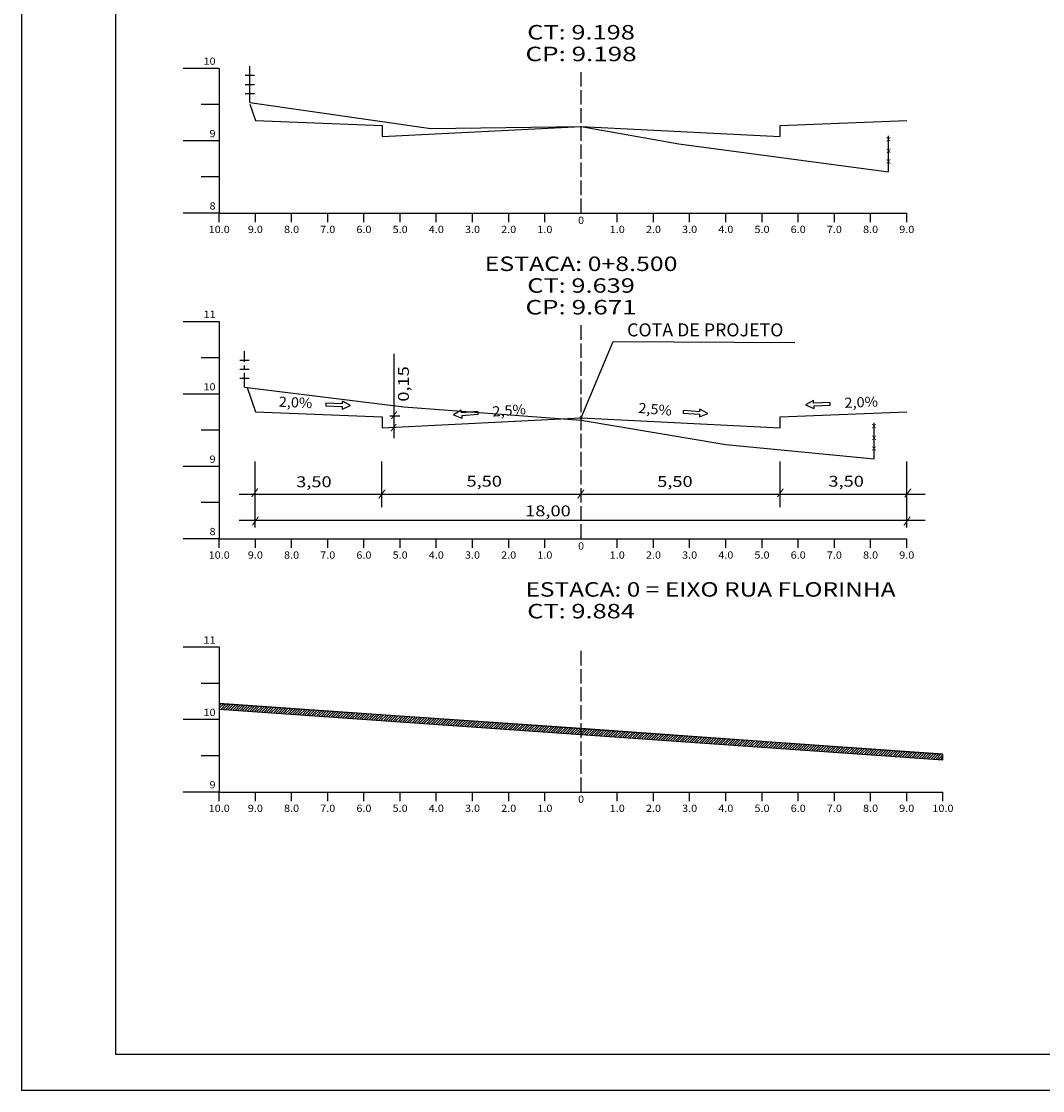
# Model space of a CAD drawing. Extents: x -37.9 to 46.2, y -14.4 to 45.
# Drawn here: x -37.9 to -9.6, y -14.4 to 15.1 of the extents above; entities that cross this region are included whole.
import ezdxf
from ezdxf.enums import TextEntityAlignment as Align

# ---------------------------------------------------------------- set-up
doc = ezdxf.new("R2010")
doc.units = 0
doc.header["$MEASUREMENT"] = 0
for name, pattern in [('LIN0', [0]), ('LIN1', [0.5, 0.4, -0.1]), ('LIN3', [0.6, 0.4, -0.1, 0, -0.1])]:
    doc.linetypes.add(name, pattern=pattern)
doc.layers.get('0').update_dxf_attribs({"linetype": 'LIN0'})
doc.layers.add('SECOES', color=7, linetype='LIN0')
doc.styles.add('ROMANC', font='romanc')
doc.styles.add('ROMANS', font='romans')

# ---------------------------------------------------------------- blocks, each defined once
blk = doc.blocks.new('*U50')
at = {"color": 7, "linetype": 'LIN0'}
for p, q in [((-32.3998, -3.801854), (-32.34003, -3.742084)), ((-32.3998, -3.872565), (-32.273945, -3.74671)), ((-32.357393, -3.900868), (-32.207861, -3.751336)), ((-32.291309, -3.905494), (-32.141776, -3.755962)), ((-32.225224, -3.91012), (-32.075691, -3.760588)), ((-32.159139, -3.914746), (-32.009606, -3.765214)), ((-32.093054, -3.919372), (-31.943522, -3.769839)), ((-32.02697, -3.923998), (-31.877437, -3.774465)), ((-31.960885, -3.928624), (-31.811352, -3.779091)), ((-31.8948, -3.93325), (-31.745267, -3.783717)), ((-31.828715, -3.937876), (-31.679183, -3.788343)), ((-31.762631, -3.942502), (-31.613098, -3.792969)), ((-31.696546, -3.947128), (-31.547013, -3.797595)), ((-31.630461, -3.951754), (-31.480928, -3.802221)), ((-31.564376, -3.95638), (-31.414844, -3.806847)), ((-31.498292, -3.961006), (-31.348759, -3.811473)), ((-31.432207, -3.965632), (-31.282674, -3.816099)), ((-31.366122, -3.970257), (-31.216589, -3.820725)), ((-31.300037, -3.974883), (-31.150505, -3.825351)), ((-31.233953, -3.979509), (-31.08442, -3.829977)), ((-31.167868, -3.984135), (-31.018335, -3.834603)), ((-31.101783, -3.988761), (-30.95225, -3.839228)), ((-31.035698, -3.993387), (-30.886166, -3.843854)), ((-30.969614, -3.998013), (-30.820081, -3.84848)), ((-30.903529, -4.002639), (-30.753996, -3.853106)), ((-30.837444, -4.007265), (-30.687911, -3.857732)), ((-30.771359, -4.011891), (-30.621827, -3.862358)), ((-30.705275, -4.016517), (-30.555742, -3.866984)), ((-30.63919, -4.021143), (-30.489657, -3.87161)), ((-30.573105, -4.025769), (-30.423572, -3.876236)), ((-30.50702, -4.030395), (-30.357488, -3.880862)), ((-30.440936, -4.035021), (-30.291403, -3.885488)), ((-30.374851, -4.039646), (-30.225318, -3.890114)), ((-30.308766, -4.044272), (-30.159233, -3.89474)), ((-30.242681, -4.048898), (-30.093149, -3.899366)), ((-30.176597, -4.053524), (-30.027064, -3.903992)), ((-30.110512, -4.05815), (-29.960979, -3.908617)), ((-30.044427, -4.062776), (-29.894894, -3.913243)), ((-29.978342, -4.067402), (-29.82881, -3.917869)), ((-29.912258, -4.072028), (-29.762725, -3.922495)), ((-29.846173, -4.076654), (-29.69664, -3.927121)), ((-29.780088, -4.08128), (-29.630555, -3.931747)), ((-29.714003, -4.085906), (-29.564471, -3.936373)), ((-29.647919, -4.090532), (-29.498386, -3.940999)), ((-29.581834, -4.095158), (-29.432301, -3.945625)), ((-29.515749, -4.099784), (-29.366216, -3.950251)), ((-29.449664, -4.104409), (-29.300132, -3.954877)), ((-29.38358, -4.109035), (-29.234047, -3.959503)), ((-29.317495, -4.113661), (-29.167962, -3.964129)), ((-29.25141, -4.118287), (-29.101877, -3.968755)), ((-29.185325, -4.122913), (-29.035793, -3.973381)), ((-29.119241, -4.127539), (-28.969708, -3.978006)), ((-29.053156, -4.132165), (-28.903623, -3.982632)), ((-28.987071, -4.136791), (-28.837539, -3.987258)), ((-28.920986, -4.141417), (-28.771454, -3.991884)), ((-28.854902, -4.146043), (-28.705369, -3.99651)), ((-28.788817, -4.150669), (-28.639284, -4.001136)), ((-28.722732, -4.155295), (-28.5732, -4.005762)), ((-28.656647, -4.159921), (-28.507115, -4.010388)), ((-28.590563, -4.164547), (-28.44103, -4.015014)), ((-28.524478, -4.169173), (-28.374945, -4.01964)), ((-28.458393, -4.173798), (-28.308861, -4.024266)), ((-28.392309, -4.178424), (-28.242776, -4.028892)), ((-28.326224, -4.18305), (-28.176691, -4.033518)), ((-28.260139, -4.187676), (-28.110606, -4.038144)), ((-28.194054, -4.192302), (-28.044522, -4.042769)), ((-28.12797, -4.196928), (-27.978437, -4.047395)), ((-28.061885, -4.201554), (-27.912352, -4.052021)), ((-27.9958, -4.20618), (-27.846267, -4.056647)), ((-27.929715, -4.210806), (-27.780183, -4.061273)), ((-27.863631, -4.215432), (-27.714098, -4.065899)), ((-27.797546, -4.220058), (-27.648013, -4.070525)), ((-27.731461, -4.224684), (-27.581928, -4.075151)), ((-27.665376, -4.22931), (-27.515844, -4.079777)), ((-27.599292, -4.233936), (-27.449759, -4.084403)), ((-27.533207, -4.238562), (-27.383674, -4.089029)), ((-27.467122, -4.243187), (-27.317589, -4.093655)), ((-27.401037, -4.247813), (-27.251505, -4.098281)), ((-27.334953, -4.252439), (-27.18542, -4.102907)), ((-27.268868, -4.257065), (-27.119335, -4.107533)), ((-27.202783, -4.261691), (-27.05325, -4.112158)), ((-27.136698, -4.266317), (-26.987166, -4.116784)), ((-27.070614, -4.270943), (-26.921081, -4.12141)), ((-27.004529, -4.275569), (-26.854996, -4.126036)), ((-26.938444, -4.280195), (-26.788911, -4.130662)), ((-26.872359, -4.284821), (-26.722827, -4.135288)), ((-26.806275, -4.289447), (-26.656742, -4.139914)), ((-26.74019, -4.294073), (-26.590657, -4.14454)), ((-26.674105, -4.298699), (-26.524572, -4.149166)), ((-26.60802, -4.303325), (-26.458488, -4.153792)), ((-26.541936, -4.307951), (-26.392403, -4.158418)), ((-26.475851, -4.312576), (-26.326318, -4.163044)), ((-26.409766, -4.317202), (-26.260233, -4.16767)), ((-26.343681, -4.321828), (-26.194149, -4.172296)), ((-26.277597, -4.326454), (-26.128064, -4.176922)), ((-26.211512, -4.33108), (-26.061979, -4.181547)), ((-26.145427, -4.335706), (-25.995894, -4.186173)), ((-26.079342, -4.340332), (-25.92981, -4.190799)), ((-26.013258, -4.344958), (-25.863725, -4.195425)), ((-25.947173, -4.349584), (-25.79764, -4.200051)), ((-25.881088, -4.35421), (-25.731555, -4.204677)), ((-25.815003, -4.358836), (-25.665471, -4.209303)), ((-25.748919, -4.363462), (-25.599386, -4.213929)), ((-25.682834, -4.368088), (-25.533301, -4.218555)), ((-25.616749, -4.372714), (-25.467216, -4.223181)), ((-25.550664, -4.377339), (-25.401132, -4.227807)), ((-25.48458, -4.381965), (-25.335047, -4.232433)), ((-25.418495, -4.386591), (-25.268962, -4.237059)), ((-25.35241, -4.391217), (-25.202877, -4.241685)), ((-25.286325, -4.395843), (-25.136793, -4.246311)), ((-25.220241, -4.400469), (-25.070708, -4.250936)), ((-25.154156, -4.405095), (-25.004623, -4.255562)), ((-25.088071, -4.409721), (-24.938539, -4.260188)), ((-25.021986, -4.414347), (-24.872454, -4.264814)), ((-24.955902, -4.418973), (-24.806369, -4.26944)), ((-24.889817, -4.423599), (-24.740284, -4.274066)), ((-24.823732, -4.428225), (-24.6742, -4.278692)), ((-24.757647, -4.432851), (-24.608115, -4.283318)), ((-24.691563, -4.437477), (-24.54203, -4.287944)), ((-24.625478, -4.442103), (-24.475945, -4.29257)), ((-24.559393, -4.446728), (-24.409861, -4.297196)), ((-24.493309, -4.451354), (-24.343776, -4.301822)), ((-24.427224, -4.45598), (-24.277691, -4.306448)), ((-24.361139, -4.460606), (-24.211606, -4.311074)), ((-24.295054, -4.465232), (-24.145522, -4.315699)), ((-24.22897, -4.469858), (-24.079437, -4.320325)), ((-24.162885, -4.474484), (-24.013352, -4.324951)), ((-24.0968, -4.47911), (-23.947267, -4.329577)), ((-24.030715, -4.483736), (-23.881183, -4.334203)), ((-23.964631, -4.488362), (-23.815098, -4.338829)), ((-23.898546, -4.492988), (-23.749013, -4.343455)), ((-23.832461, -4.497614), (-23.682928, -4.348081)), ((-23.766376, -4.50224), (-23.616844, -4.352707)), ((-23.700292, -4.506866), (-23.550759, -4.357333)), ((-23.634207, -4.511492), (-23.484674, -4.361959)), ((-23.568122, -4.516117), (-23.418589, -4.366585)), ((-23.502037, -4.520743), (-23.352505, -4.371211)), ((-23.435953, -4.525369), (-23.28642, -4.375837)), ((-23.369868, -4.529995), (-23.220335, -4.380463)), ((-23.303783, -4.534621), (-23.15425, -4.385088)), ((-23.237698, -4.539247), (-23.088166, -4.389714)), ((-23.171614, -4.543873), (-23.022081, -4.39434)), ((-23.105529, -4.548499), (-22.955996, -4.398966)), ((-23.039444, -4.553125), (-22.889911, -4.403592)), ((-22.973359, -4.557751), (-22.823827, -4.408218)), ((-22.907275, -4.562377), (-22.757742, -4.412844)), ((-22.84119, -4.567003), (-22.691657, -4.41747)), ((-22.775105, -4.571629), (-22.625572, -4.422096)), ((-22.70902, -4.576255), (-22.559488, -4.426722)), ((-22.642936, -4.580881), (-22.493403, -4.431348)), ((-22.576851, -4.585506), (-22.427318, -4.435974)), ((-22.510766, -4.590132), (-22.361233, -4.4406)), ((-22.444681, -4.594758), (-22.295149, -4.445226)), ((-22.378597, -4.599384), (-22.229064, -4.449852)), ((-22.312512, -4.60401), (-22.162979, -4.454477)), ((-22.246427, -4.608636), (-22.096894, -4.459103)), ((-22.180342, -4.613262), (-22.03081, -4.463729)), ((-22.114258, -4.617888), (-21.964725, -4.468355)), ((-22.048173, -4.622514), (-21.89864, -4.472981)), ((-21.982088, -4.62714), (-21.832555, -4.477607)), ((-21.916003, -4.631766), (-21.766471, -4.482233)), ((-21.849919, -4.636392), (-21.700386, -4.486859)), ((-21.783834, -4.641018), (-21.634301, -4.491485)), ((-21.717749, -4.645644), (-21.568216, -4.496111)), ((-21.651664, -4.650269), (-21.502132, -4.500737)), ((-21.58558, -4.654895), (-21.436047, -4.505363)), ((-21.519495, -4.659521), (-21.369962, -4.509989)), ((-21.45341, -4.664147), (-21.303877, -4.514615)), ((-21.387325, -4.668773), (-21.237793, -4.519241)), ((-21.321241, -4.673399), (-21.171708, -4.523866)), ((-21.255156, -4.678025), (-21.105623, -4.528492)), ((-21.189071, -4.682651), (-21.039538, -4.533118)), ((-21.122986, -4.687277), (-20.973454, -4.537744)), ((-21.056902, -4.691903), (-20.907369, -4.54237)), ((-20.990817, -4.696529), (-20.841284, -4.546996)), ((-20.924732, -4.701155), (-20.7752, -4.551622)), ((-20.858647, -4.705781), (-20.709115, -4.556248)), ((-20.792563, -4.710407), (-20.64303, -4.560874)), ((-20.726478, -4.715033), (-20.576945, -4.5655)), ((-20.660393, -4.719658), (-20.510861, -4.570126)), ((-20.594308, -4.724284), (-20.444776, -4.574752)), ((-20.528224, -4.72891), (-20.378691, -4.579378)), ((-20.462139, -4.733536), (-20.312606, -4.584004)), ((-20.396054, -4.738162), (-20.246522, -4.588629)), ((-20.32997, -4.742788), (-20.180437, -4.593255)), ((-20.263885, -4.747414), (-20.114352, -4.597881)), ((-20.1978, -4.75204), (-20.048267, -4.602507)), ((-20.131715, -4.756666), (-19.982183, -4.607133)), ((-20.065631, -4.761292), (-19.916098, -4.611759)), ((-19.999546, -4.765918), (-19.850013, -4.616385)), ((-19.933461, -4.770544), (-19.783928, -4.621011)), ((-19.867376, -4.77517), (-19.717844, -4.625637)), ((-19.801292, -4.779796), (-19.651759, -4.630263)), ((-19.735207, -4.784422), (-19.585674, -4.634889)), ((-19.669122, -4.789047), (-19.519589, -4.639515)), ((-19.603037, -4.793673), (-19.453505, -4.644141)), ((-19.536953, -4.798299), (-19.38742, -4.648767)), ((-19.470868, -4.802925), (-19.321335, -4.653393)), ((-19.404783, -4.807551), (-19.25525, -4.658018)), ((-19.338698, -4.812177), (-19.189166, -4.662644)), ((-19.272614, -4.816803), (-19.123081, -4.66727)), ((-19.206529, -4.821429), (-19.056996, -4.671896)), ((-19.140444, -4.826055), (-18.990911, -4.676522)), ((-19.074359, -4.830681), (-18.924827, -4.681148)), ((-19.008275, -4.835307), (-18.858742, -4.685774)), ((-18.94219, -4.839933), (-18.792657, -4.6904)), ((-18.876105, -4.844559), (-18.726572, -4.695026)), ((-18.81002, -4.849185), (-18.660488, -4.699652)), ((-18.743936, -4.853811), (-18.594403, -4.704278)), ((-18.677851, -4.858436), (-18.528318, -4.708904)), ((-18.611766, -4.863062), (-18.462233, -4.71353)), ((-18.545681, -4.867688), (-18.396149, -4.718156)), ((-18.479597, -4.872314), (-18.330064, -4.722782)), ((-18.413512, -4.87694), (-18.263979, -4.727407)), ((-18.347427, -4.881566), (-18.197894, -4.732033)), ((-18.281342, -4.886192), (-18.13181, -4.736659)), ((-18.215258, -4.890818), (-18.065725, -4.741285)), ((-18.149173, -4.895444), (-17.99964, -4.745911)), ((-18.083088, -4.90007), (-17.933555, -4.750537)), ((-18.017003, -4.904696), (-17.867471, -4.755163)), ((-17.950919, -4.909322), (-17.801386, -4.759789)), ((-17.884834, -4.913948), (-17.735301, -4.764415)), ((-17.818749, -4.918574), (-17.669216, -4.769041)), ((-17.752664, -4.923199), (-17.603132, -4.773667)), ((-17.68658, -4.927825), (-17.537047, -4.778293)), ((-17.620495, -4.932451), (-17.470962, -4.782919)), ((-17.55441, -4.937077), (-17.404877, -4.787545)), ((-17.488325, -4.941703), (-17.338793, -4.792171)), ((-17.422241, -4.946329), (-17.272708, -4.796796)), ((-17.356156, -4.950955), (-17.206623, -4.801422)), ((-17.290071, -4.955581), (-17.140538, -4.806048)), ((-17.223986, -4.960207), (-17.074454, -4.810674)), ((-17.157902, -4.964833), (-17.008369, -4.8153)), ((-17.091817, -4.969459), (-16.942284, -4.819926)), ((-17.025732, -4.974085), (-16.8762, -4.824552)), ((-16.959647, -4.978711), (-16.810115, -4.829178)), ((-16.893563, -4.983337), (-16.74403, -4.833804)), ((-16.827478, -4.987963), (-16.677945, -4.83843)), ((-16.761393, -4.992588), (-16.611861, -4.843056)), ((-16.695308, -4.997214), (-16.545776, -4.847682)), ((-16.629224, -5.00184), (-16.479691, -4.852308)), ((-16.563139, -5.006466), (-16.413606, -4.856934)), ((-16.497054, -5.011092), (-16.347522, -4.861559)), ((-16.43097, -5.015718), (-16.281437, -4.866185)), ((-16.364885, -5.020344), (-16.215352, -4.870811)), ((-16.2988, -5.02497), (-16.149267, -4.875437)), ((-16.232715, -5.029596), (-16.083183, -4.880063)), ((-16.166631, -5.034222), (-16.017098, -4.884689)), ((-16.100546, -5.038848), (-15.951013, -4.889315)), ((-16.034461, -5.043474), (-15.884928, -4.893941)), ((-15.968376, -5.0481), (-15.818844, -4.898567)), ((-15.902292, -5.052726), (-15.752759, -4.903193)), ((-15.836207, -5.057352), (-15.686674, -4.907819)), ((-15.770122, -5.061977), (-15.620589, -4.912445)), ((-15.704037, -5.066603), (-15.554505, -4.917071)), ((-15.637953, -5.071229), (-15.48842, -4.921697)), ((-15.571868, -5.075855), (-15.422335, -4.926323)), ((-15.505783, -5.080481), (-15.35625, -4.930948)), ((-15.439698, -5.085107), (-15.290166, -4.935574)), ((-15.373614, -5.089733), (-15.224081, -4.9402)), ((-15.307529, -5.094359), (-15.157996, -4.944826)), ((-15.241444, -5.098985), (-15.091911, -4.949452)), ((-15.175359, -5.103611), (-15.025827, -4.954078)), ((-15.109275, -5.108237), (-14.959742, -4.958704)), ((-15.04319, -5.112863), (-14.893657, -4.96333)), ((-14.977105, -5.117489), (-14.827572, -4.967956)), ((-14.91102, -5.122115), (-14.761488, -4.972582)), ((-14.844936, -5.126741), (-14.695403, -4.977208)), ((-14.778851, -5.131366), (-14.629318, -4.981834)), ((-14.712766, -5.135992), (-14.563233, -4.98646)), ((-14.646681, -5.140618), (-14.497149, -4.991086)), ((-14.580597, -5.145244), (-14.431064, -4.995712)), ((-14.514512, -5.14987), (-14.364979, -5.000337)), ((-14.448427, -5.154496), (-14.298894, -5.004963)), ((-14.382342, -5.159122), (-14.23281, -5.009589)), ((-14.316258, -5.163748), (-14.166725, -5.014215)), ((-14.250173, -5.168374), (-14.10064, -5.018841)), ((-14.184088, -5.173), (-14.034555, -5.023467)), ((-14.118003, -5.177626), (-13.968471, -5.028093)), ((-14.051919, -5.182252), (-13.902386, -5.032719)), ((-13.985834, -5.186878), (-13.836301, -5.037345)), ((-13.919749, -5.191504), (-13.770216, -5.041971)), ((-13.853664, -5.196129), (-13.704132, -5.046597)), ((-13.78758, -5.200755), (-13.638047, -5.051223)), ((-13.721495, -5.205381), (-13.571962, -5.055849)), ((-13.65541, -5.210007), (-13.505877, -5.060475)), ((-13.589325, -5.214633), (-13.439793, -5.065101)), ((-13.523241, -5.219259), (-13.373708, -5.069726)), ((-13.457156, -5.223885), (-13.307623, -5.074352)), ((-13.391071, -5.228511), (-13.241538, -5.078978)), ((-13.324986, -5.233137), (-13.175454, -5.083604)), ((-13.258902, -5.237763), (-13.109369, -5.08823)), ((-13.192817, -5.242389), (-13.043284, -5.092856)), ((-13.126732, -5.247015), (-12.977199, -5.097482)), ((-13.060647, -5.251641), (-12.911115, -5.102108)), ((-12.994563, -5.256267), (-12.84503, -5.106734)), ((-12.928478, -5.260893), (-12.778945, -5.11136)), ((-12.862393, -5.265518), (-12.712861, -5.115986)), ((-12.796308, -5.270144), (-12.646776, -5.120612)), ((-12.730224, -5.27477), (-12.580691, -5.125238)), ((-12.664139, -5.279396), (-12.514606, -5.129864)), ((-12.598054, -5.284022), (-12.448522, -5.134489)), ((-12.531969, -5.288648), (-12.3998, -5.156479)), ((-12.465885, -5.293274), (-12.3998, -5.227189))]:
    blk.add_line(p, q, dxfattribs=at)
at = {"color": 132, "linetype": 'LIN0', "flags": 128}
blk.add_lwpolyline([(-32.3998, -3.7379), (-32.3998, -3.8979), (-12.3998, -5.2979), (-12.3998, -5.1379)], close=True, dxfattribs=at)
blk = doc.blocks.new('BLOCO145170')
at = {"layer": 'SECOES', "color": 42, "linetype": 'LIN0'}
for p, q in [((-22.3998, 4.1561), (-21.516858, 6.262323)), ((-21.516858, 6.262323), (-16.489708, 6.241254)), ((-27.567406, 3.596198), (-27.567406, 5.927641)), ((-27.404676, 4.205338), (-27.687035, 4.205338)), ((-31.409946, 1.129628), (-31.409946, 2.948032)), ((-27.9008, 1.687752), (-27.9008, 2.948032)), ((-16.8988, 1.687752), (-16.8988, 2.948032)), ((-13.39543, 1.129628), (-13.39543, 2.948032)), ((-31.845594, 2.047832), (-12.888794, 2.047832)), ((-31.845594, 1.324071), (-12.888794, 1.324071))]:
    blk.add_line(p, q, dxfattribs=at)
at = {"layer": 'SECOES', "color": 2, "linetype": 'LIN0'}
for p, q in [((-29.452399, 4.559881), (-29.455504, 4.48694)), ((-29.455504, 4.48694), (-28.999623, 4.467536)), ((-28.996519, 4.540477), (-29.452399, 4.559881)), ((-29.002728, 4.394595), (-28.770131, 4.494305)), ((-28.999623, 4.467536), (-29.002728, 4.394595)), ((-28.996519, 4.540477), (-28.993414, 4.613418)), ((-28.770131, 4.494305), (-28.993414, 4.613418)), ((-15.977449, 4.633816), (-16.200471, 4.514214)), ((-16.200471, 4.514214), (-15.967656, 4.415015)), ((-15.974184, 4.560883), (-15.977449, 4.633816)), ((-15.518347, 4.581285), (-15.974184, 4.560883)), ((-15.97092, 4.487949), (-15.515083, 4.508351)), ((-15.97092, 4.487949), (-15.967656, 4.415015)), ((-15.515083, 4.508351), (-15.518347, 4.581285)), ((-25.709235, 4.364768), (-25.927948, 4.237455)), ((-25.927948, 4.237455), (-25.691812, 4.146442)), ((-25.703428, 4.291993), (-25.709235, 4.364768)), ((-25.24858, 4.328292), (-25.703428, 4.291993)), ((-25.69762, 4.219217), (-25.242773, 4.255516)), ((-25.69762, 4.219217), (-25.691812, 4.146442)), ((-25.242773, 4.255516), (-25.24858, 4.328292)), ((-19.575143, 4.361302), (-19.580792, 4.288514)), ((-19.580792, 4.288514), (-19.125866, 4.253212)), ((-19.120218, 4.326), (-19.575143, 4.361302)), ((-19.131514, 4.180424), (-18.895579, 4.271955)), ((-19.125866, 4.253212), (-19.131514, 4.180424)), ((-19.120218, 4.326), (-19.114569, 4.398788)), ((-18.895579, 4.271955), (-19.114569, 4.398788))]:
    blk.add_line(p, q, dxfattribs=at)
at = {"layer": 'SECOES', "color": 3, "linetype": 'LIN0'}
for p, q in [((-27.789071, 3.875479), (-27.789071, 3.875479)), ((-17.8988, 3.932336), (-17.8988, 3.932336))]:
    blk.add_line(p, q, dxfattribs=at)
at = {"layer": 'SECOES', "color": 254, "style": 'ROMANC', "width": 0.820847}
blk.add_text('COTA DE PROJETO', height=0.36, dxfattribs=at).set_placement((-21.127791, 6.407594), (-16.807791, 6.407594), align=Align.FIT)
at = {"layer": 'SECOES', "color": 42, "style": 'ROMANC'}
for s, height, rotation, width, p, p2 in [('0,15', 0.3, 90, 1.071875, (-27.1582, 4.6037), (-27.1582, 5.5837)), ('2,0%', 0.28, 357.2897343, 0.977112, (-30.7576, 4.4654), (-29.833635, 4.421661)), ('2,0%', 0.28, 2.3486077, 0.977113, (-15.1141, 4.4309), (-14.189877, 4.468806)), ('2,5%', 0.28, 4.3486188, 0.977113, (-24.8394, 4.189), (-23.917063, 4.259138)), ('2,5%', 0.28, 355.2897525, 0.977113, (-20.8247, 4.2926), (-19.902824, 4.216642))]:
    blk.add_text(s, height=height, rotation=rotation, dxfattribs=dict(at, width=width)).set_placement(p, p2, align=Align.FIT)
at = {"layer": 'SECOES', "color": 42}
for s, height, style, width, p, p2 in [('/', 0.153934, 'ROMANS', 1.283336, (-27.661218, 4.165095), (-27.473076, 4.165095)), ('/', 0.153934, 'ROMANS', 1.283336, (-27.674061, 3.819139), (-27.485919, 3.819139)), ('3,50', 0.3, 'ROMANC', 1.023881, (-30.272468, 2.239448), (-29.292468, 2.239448)), ('5,50', 0.3, 'ROMANC', 1.023881, (-25.5662, 2.2539), (-24.5862, 2.2539)), ('5,50', 0.3, 'ROMANC', 1.023881, (-20.296083, 2.247417), (-19.316083, 2.247417)), ('3,50', 0.3, 'ROMANC', 1.023881, (-15.564, 2.2539), (-14.584, 2.2539)), ('/', 0.18004, 'ROMANS', 1.283334, (-31.52771, 2.00857), (-31.307661, 2.00857)), ('/', 0.18004, 'ROMANS', 1.283334, (-28.013046, 1.973656), (-27.792997, 1.973656)), ('/', 0.18004, 'ROMANS', 1.283334, (-22.514846, 1.975275), (-22.294797, 1.975275)), ('/', 0.18004, 'ROMANS', 1.283334, (-17.00248, 2.007734), (-16.782431, 2.007734)), ('/', 0.18004, 'ROMANS', 1.283334, (-13.481192, 2.000077), (-13.261143, 2.000077)), ('18,00', 0.3, 'ROMANC', 1.05, (-23.944363, 1.434975), (-22.684363, 1.434975)), ('/', 0.18004, 'ROMANS', 1.283328, (-31.504927, 1.233333), (-31.284879, 1.233333)), ('/', 0.18004, 'ROMANS', 1.283334, (-13.497774, 1.23194), (-13.277725, 1.23194))]:
    blk.add_text(s, height=height, dxfattribs=dict(at, style=style, width=width)).set_placement(p, p2, align=Align.FIT)
at = {"layer": 'SECOES', "color": 3, "style": 'ROMANS', "width": 1.35088}
blk.add_text('O', height=0.08, dxfattribs=at).set_placement((-22.4523, 4.1192), (-22.354522, 4.1192), align=Align.FIT)
blk = doc.blocks.new('BLOCO145444')
at = {"layer": 'SECOES', "color": 6, "linetype": 'LIN3'}
blk.add_line((-31.6998, 5.0021), (-31.6998, 6.0021), dxfattribs=at)
at = {"layer": 'SECOES', "color": 6, "linetype": 'LIN0'}
for p, q in [((-31.8298, 5.7521), (-31.5698, 5.7521)), ((-31.8298, 5.7521), (-31.5698, 5.7521)), ((-31.8298, 5.5021), (-31.5698, 5.5021)), ((-31.8298, 5.2521), (-31.5698, 5.2521))]:
    blk.add_line(p, q, dxfattribs=at)
blk = doc.blocks.new('BLOCO145964')
at = {"layer": 'SECOES', "color": 6, "linetype": 'LIN0'}
blk.add_line((-14.2998, 3.0221), (-14.2998, 4.0221), dxfattribs=at)
at = {"layer": 'SECOES', "color": 6, "style": 'ROMANS', "width": 1.372546}
for p, p2 in [((-14.3717, 3.863), (-14.238367, 3.863)), ((-14.3668, 3.5404), (-14.233467, 3.5404)), ((-14.3717, 3.2471), (-14.238367, 3.2471))]:
    blk.add_text('X', height=0.12, dxfattribs=at).set_placement(p, p2, align=Align.FIT)
blk = doc.blocks.new('BLOCO146046')
at = {"layer": 'SECOES', "color": 6, "linetype": 'LIN0'}
for p, q in [((-31.6798, 13.6241), (-31.4198, 13.6241)), ((-31.6798, 13.6241), (-31.4198, 13.6241)), ((-31.5498, 12.8741), (-31.5498, 13.8741)), ((-31.6798, 13.3741), (-31.4198, 13.3741)), ((-31.6798, 13.1241), (-31.4198, 13.1241))]:
    blk.add_line(p, q, dxfattribs=at)
blk = doc.blocks.new('BLOCO146288')
at = {"layer": 'SECOES', "color": 6, "linetype": 'LIN0'}
blk.add_line((-13.8998, 10.9541), (-13.8998, 11.9541), dxfattribs=at)
at = {"layer": 'SECOES', "color": 6, "style": 'ROMANS', "width": 1.372546}
for p, p2 in [((-13.9717, 11.795), (-13.838367, 11.795)), ((-13.9668, 11.4724), (-13.833467, 11.4724)), ((-13.9717, 11.1791), (-13.838367, 11.1791))]:
    blk.add_text('X', height=0.12, dxfattribs=at).set_placement(p, p2, align=Align.FIT)

msp = doc.modelspace()

# ---------------------------------------------------------------- linework, layer by layer
at = {"layer": 'SECOES', "color": 254, "linetype": 'LIN0'}
for p in [(-37.86594, 44.961), (46.23406, -14.439)]:
    msp.add_line(p, (-37.86594, -14.439), dxfattribs=at)
at = {"layer": 'SECOES', "color": 3, "linetype": 'LIN0'}
for p in [(-35.2661, 43.9614), (45.2399, -13.4386)]:
    msp.add_line(p, (-35.2661, -13.4386), dxfattribs=at)
at = {"layer": 'SECOES', "color": 4, "linetype": 'LIN0'}
for p, q in [((-32.3998, 13.8141), (-33.3998, 13.8141)), ((-32.3998, 13.8141), (-32.3998, 9.8141)), ((-32.3998, 12.8141), (-32.8998, 12.8141)), ((-32.3998, 11.8141), (-33.3998, 11.8141)), ((-32.3998, 10.8141), (-32.8998, 10.8141)), ((-32.3998, 9.8141), (-33.3998, 9.8141)), ((-32.3998, 9.8141), (-13.3998, 9.8141)), ((-32.3998, 9.5641), (-32.3998, 9.8141)), ((-31.3998, 9.5641), (-31.3998, 9.8141)), ((-30.3998, 9.5641), (-30.3998, 9.8141)), ((-29.3998, 9.5641), (-29.3998, 9.8141)), ((-28.3998, 9.5641), (-28.3998, 9.8141)), ((-27.3998, 9.5641), (-27.3998, 9.8141)), ((-26.3998, 9.5641), (-26.3998, 9.8141)), ((-25.3998, 9.5641), (-25.3998, 9.8141)), ((-24.3998, 9.5641), (-24.3998, 9.8141)), ((-23.3998, 9.5641), (-23.3998, 9.8141)), ((-22.3998, 9.8141), (-22.3998, 9.8141)), ((-21.3998, 9.5641), (-21.3998, 9.8141)), ((-20.3998, 9.5641), (-20.3998, 9.8141)), ((-19.3998, 9.5641), (-19.3998, 9.8141)), ((-18.3998, 9.5641), (-18.3998, 9.8141)), ((-17.3998, 9.5641), (-17.3998, 9.8141)), ((-16.3998, 9.5641), (-16.3998, 9.8141)), ((-15.3998, 9.5641), (-15.3998, 9.8141)), ((-14.3998, 9.5641), (-14.3998, 9.8141)), ((-13.3998, 9.5641), (-13.3998, 9.8141)), ((-32.3998, 6.8141), (-33.3998, 6.8141)), ((-32.3998, 6.8141), (-32.3998, 0.8141)), ((-32.3998, 5.8141), (-32.8998, 5.8141)), ((-32.3998, 4.8141), (-33.3998, 4.8141)), ((-32.3998, 3.8141), (-32.8998, 3.8141)), ((-32.3998, 2.8141), (-33.3998, 2.8141)), ((-32.3998, 1.8141), (-32.8998, 1.8141)), ((-32.3998, 0.8141), (-33.3998, 0.8141)), ((-32.3998, 0.8141), (-13.3998, 0.8141)), ((-32.3998, 0.5641), (-32.3998, 0.8141)), ((-31.3998, 0.5641), (-31.3998, 0.8141)), ((-30.3998, 0.5641), (-30.3998, 0.8141)), ((-29.3998, 0.5641), (-29.3998, 0.8141)), ((-28.3998, 0.5641), (-28.3998, 0.8141)), ((-27.3998, 0.5641), (-27.3998, 0.8141)), ((-26.3998, 0.5641), (-26.3998, 0.8141)), ((-25.3998, 0.5641), (-25.3998, 0.8141)), ((-24.3998, 0.5641), (-24.3998, 0.8141)), ((-23.3998, 0.5641), (-23.3998, 0.8141)), ((-22.3998, 0.8141), (-22.3998, 0.8141)), ((-21.3998, 0.5641), (-21.3998, 0.8141)), ((-20.3998, 0.5641), (-20.3998, 0.8141)), ((-19.3998, 0.5641), (-19.3998, 0.8141)), ((-18.3998, 0.5641), (-18.3998, 0.8141)), ((-17.3998, 0.5641), (-17.3998, 0.8141)), ((-16.3998, 0.5641), (-16.3998, 0.8141)), ((-15.3998, 0.5641), (-15.3998, 0.8141)), ((-14.3998, 0.5641), (-14.3998, 0.8141)), ((-13.3998, 0.5641), (-13.3998, 0.8141)), ((-32.3998, -2.1859), (-33.3998, -2.1859)), ((-32.3998, -2.1859), (-32.3998, -6.1859)), ((-32.3998, -3.1859), (-32.8998, -3.1859)), ((-32.3998, -4.1859), (-33.3998, -4.1859)), ((-32.3998, -5.1859), (-32.8998, -5.1859)), ((-32.3998, -6.1859), (-33.3998, -6.1859)), ((-32.3998, -6.1859), (-12.3998, -6.1859)), ((-32.3998, -6.4359), (-32.3998, -6.1859)), ((-31.3998, -6.4359), (-31.3998, -6.1859)), ((-30.3998, -6.4359), (-30.3998, -6.1859)), ((-29.3998, -6.4359), (-29.3998, -6.1859)), ((-28.3998, -6.4359), (-28.3998, -6.1859)), ((-27.3998, -6.4359), (-27.3998, -6.1859)), ((-26.3998, -6.4359), (-26.3998, -6.1859)), ((-25.3998, -6.4359), (-25.3998, -6.1859)), ((-24.3998, -6.4359), (-24.3998, -6.1859)), ((-23.3998, -6.4359), (-23.3998, -6.1859)), ((-22.3998, -6.1859), (-22.3998, -6.1859)), ((-21.3998, -6.4359), (-21.3998, -6.1859)), ((-20.3998, -6.4359), (-20.3998, -6.1859)), ((-19.3998, -6.4359), (-19.3998, -6.1859)), ((-18.3998, -6.4359), (-18.3998, -6.1859)), ((-17.3998, -6.4359), (-17.3998, -6.1859)), ((-16.3998, -6.4359), (-16.3998, -6.1859)), ((-15.3998, -6.4359), (-15.3998, -6.1859)), ((-14.3998, -6.4359), (-14.3998, -6.1859)), ((-13.3998, -6.4359), (-13.3998, -6.1859)), ((-12.3998, -6.4359), (-12.3998, -6.1859))]:
    msp.add_line(p, q, dxfattribs=at)
at = {"layer": 'SECOES', "color": 4, "linetype": 'LIN1'}
for p, q in [((-22.3998, 9.8141), (-22.3998, 13.8141)), ((-22.3998, 0.8141), (-22.3998, 6.8141)), ((-22.3998, -6.1859), (-22.3998, -2.1859))]:
    msp.add_line(p, q, dxfattribs=at)
at = {"layer": 'SECOES', "color": 254, "linetype": 'LIN0', "flags": 128}
for points in [[(-31.5498, 12.8741), (-26.5498, 12.1541), (-22.3998, 12.2101), (-19.6998, 11.7341), (-13.8998, 10.9541)], [(-31.6998, 5.0021), (-27.2998, 4.4621), (-22.3998, 4.0921), (-18.3998, 3.4221), (-14.2998, 3.0221)], [(-32.3998, -3.7379), (-27.3998, -4.0779), (-22.3998, -4.4179), (-17.3998, -4.7779), (-12.3998, -5.1379)]]:
    msp.add_lwpolyline(points, dxfattribs=at)
at = {"layer": 'SECOES', "color": 3, "linetype": 'LIN0', "flags": 128}
for points in [[(-31.5498, 12.8261), (-31.3998, 12.3761), (-27.8998, 12.2361), (-27.8998, 11.9361), (-27.8998, 11.9361), (-22.3998, 12.2101), (-16.8998, 11.9361), (-16.8998, 11.9361), (-16.8998, 12.2361), (-13.3998, 12.3761)], [(-31.6233, 4.9921), (-31.3998, 4.3221), (-27.8998, 4.1821), (-27.8998, 3.8821), (-27.8998, 3.8821), (-22.3998, 4.1561), (-16.8998, 3.8821), (-16.8998, 3.8821), (-16.8998, 4.1821), (-13.3998, 4.3221)]]:
    msp.add_lwpolyline(points, dxfattribs=at)

# ---------------------------------------------------------------- block references
at = {"layer": 'SECOES'}
for name in ['BLOCO146046', 'BLOCO146288', 'BLOCO145170', 'BLOCO145444', 'BLOCO145964']:
    msp.add_blockref(name, (0, 0), dxfattribs=at)
at = {"layer": 'SECOES', "color": 132}
msp.add_blockref('*U50', (0, 0), dxfattribs=at)

# ---------------------------------------------------------------- texts
at = {"layer": 'SECOES', "color": 1, "style": 'ROMANS'}
for s, height, width, p, p2 in [('CT: 9.198', 0.4, 1.007661, (-23.8873, 14.6141), (-20.9123, 14.6141)), ('CP: 9.198', 0.4, 1.008073, (-23.935911, 14.0141), (-20.863689, 14.0141)), ('10', 0.2, 0.945945, (-32.833133, 13.9141), (-32.4998, 13.9141)), ('9', 0.2, 1.093752, (-32.666467, 11.9141), (-32.4998, 11.9141)), ('8', 0.2, 1.029414, (-32.666467, 9.9141), (-32.4998, 9.9141)), ('10.0', 0.2, 0.91418, (-32.691467, 9.2641), (-32.108133, 9.2641)), ('9.0', 0.2, 0.93085, (-31.608133, 9.2641), (-31.191467, 9.2641)), ('8.0', 0.2, 0.93085, (-30.608133, 9.2641), (-30.191467, 9.2641)), ('7.0', 0.2, 0.93085, (-29.608133, 9.2641), (-29.191467, 9.2641)), ('6.0', 0.2, 0.93085, (-28.608133, 9.2641), (-28.191467, 9.2641)), ('5.0', 0.2, 0.93085, (-27.608133, 9.2641), (-27.191467, 9.2641)), ('4.0', 0.2, 0.93085, (-26.608133, 9.2641), (-26.191467, 9.2641)), ('3.0', 0.2, 0.93085, (-25.608133, 9.2641), (-25.191467, 9.2641)), ('2.0', 0.2, 0.93085, (-24.608133, 9.2641), (-24.191467, 9.2641)), ('1.0', 0.2, 0.93085, (-23.608133, 9.2641), (-23.191467, 9.2641)), ('0', 0.2, 1.029408, (-22.483133, 9.5141), (-22.316467, 9.5141)), ('1.0', 0.2, 0.93085, (-21.608133, 9.2641), (-21.191467, 9.2641)), ('2.0', 0.2, 0.93085, (-20.608133, 9.2641), (-20.191467, 9.2641)), ('3.0', 0.2, 0.93085, (-19.608133, 9.2641), (-19.191467, 9.2641)), ('4.0', 0.2, 0.93085, (-18.608133, 9.2641), (-18.191467, 9.2641)), ('5.0', 0.2, 0.93085, (-17.608133, 9.2641), (-17.191467, 9.2641)), ('6.0', 0.2, 0.93085, (-16.608133, 9.2641), (-16.191467, 9.2641)), ('7.0', 0.2, 0.93085, (-15.608133, 9.2641), (-15.191467, 9.2641)), ('8.0', 0.2, 0.93085, (-14.608133, 9.2641), (-14.191467, 9.2641)), ('9.0', 0.2, 0.93085, (-13.608133, 9.2641), (-13.191467, 9.2641)), ('ESTACA: 0+8.500', 0.4, 1.013436, (-25.063689, 8.2141), (-19.735911, 8.2141)), ('CT: 9.639', 0.4, 1.014205, (-23.8873, 7.6141), (-20.9123, 7.6141)), ('CP: 9.671', 0.4, 1.047348, (-23.935911, 7.0141), (-20.863689, 7.0141)), ('11', 0.2, 1.129031, (-32.833133, 6.9141), (-32.4998, 6.9141)), ('10', 0.2, 0.945945, (-32.833133, 4.9141), (-32.4998, 4.9141)), ('9', 0.2, 1.093752, (-32.666467, 2.9141), (-32.4998, 2.9141)), ('8', 0.2, 1.029414, (-32.666467, 0.9141), (-32.4998, 0.9141)), ('0', 0.2, 1.029408, (-22.483133, 0.5141), (-22.316467, 0.5141)), ('10.0', 0.2, 0.91418, (-32.691467, 0.2641), (-32.108133, 0.2641)), ('9.0', 0.2, 0.93085, (-31.608133, 0.2641), (-31.191467, 0.2641)), ('8.0', 0.2, 0.93085, (-30.608133, 0.2641), (-30.191467, 0.2641)), ('7.0', 0.2, 0.93085, (-29.608133, 0.2641), (-29.191467, 0.2641)), ('6.0', 0.2, 0.93085, (-28.608133, 0.2641), (-28.191467, 0.2641)), ('5.0', 0.2, 0.93085, (-27.608133, 0.2641), (-27.191467, 0.2641)), ('4.0', 0.2, 0.93085, (-26.608133, 0.2641), (-26.191467, 0.2641)), ('3.0', 0.2, 0.93085, (-25.608133, 0.2641), (-25.191467, 0.2641)), ('2.0', 0.2, 0.93085, (-24.608133, 0.2641), (-24.191467, 0.2641)), ('1.0', 0.2, 0.93085, (-23.608133, 0.2641), (-23.191467, 0.2641)), ('1.0', 0.2, 0.93085, (-21.608133, 0.2641), (-21.191467, 0.2641)), ('2.0', 0.2, 0.93085, (-20.608133, 0.2641), (-20.191467, 0.2641)), ('3.0', 0.2, 0.93085, (-19.608133, 0.2641), (-19.191467, 0.2641)), ('4.0', 0.2, 0.93085, (-18.608133, 0.2641), (-18.191467, 0.2641)), ('5.0', 0.2, 0.93085, (-17.608133, 0.2641), (-17.191467, 0.2641)), ('6.0', 0.2, 0.93085, (-16.608133, 0.2641), (-16.191467, 0.2641)), ('7.0', 0.2, 0.93085, (-15.608133, 0.2641), (-15.191467, 0.2641)), ('8.0', 0.2, 0.93085, (-14.608133, 0.2641), (-14.191467, 0.2641)), ('9.0', 0.2, 0.93085, (-13.608133, 0.2641), (-13.191467, 0.2641)), ('ESTACA: 0 = EIXO RUA FLORINHA', 0.4, 0.976288, (-23.935911, -0.7859), (-13.708133, -0.7859)), ('CT: 9.884', 0.4, 1.001202, (-23.8873, -1.3859), (-20.9123, -1.3859)), ('11', 0.2, 1.129031, (-32.833133, -2.0859), (-32.4998, -2.0859)), ('10', 0.2, 0.945945, (-32.833133, -4.0859), (-32.4998, -4.0859)), ('9', 0.2, 1.093752, (-32.666467, -6.0859), (-32.4998, -6.0859)), ('0', 0.2, 1.029408, (-22.483133, -6.4859), (-22.316467, -6.4859)), ('10.0', 0.2, 0.91418, (-32.691467, -6.7359), (-32.108133, -6.7359)), ('9.0', 0.2, 0.93085, (-31.608133, -6.7359), (-31.191467, -6.7359)), ('8.0', 0.2, 0.93085, (-30.608133, -6.7359), (-30.191467, -6.7359)), ('7.0', 0.2, 0.93085, (-29.608133, -6.7359), (-29.191467, -6.7359)), ('6.0', 0.2, 0.93085, (-28.608133, -6.7359), (-28.191467, -6.7359)), ('5.0', 0.2, 0.93085, (-27.608133, -6.7359), (-27.191467, -6.7359)), ('4.0', 0.2, 0.93085, (-26.608133, -6.7359), (-26.191467, -6.7359)), ('3.0', 0.2, 0.93085, (-25.608133, -6.7359), (-25.191467, -6.7359)), ('2.0', 0.2, 0.93085, (-24.608133, -6.7359), (-24.191467, -6.7359)), ('1.0', 0.2, 0.93085, (-23.608133, -6.7359), (-23.191467, -6.7359)), ('1.0', 0.2, 0.93085, (-21.608133, -6.7359), (-21.191467, -6.7359)), ('2.0', 0.2, 0.93085, (-20.608133, -6.7359), (-20.191467, -6.7359)), ('3.0', 0.2, 0.93085, (-19.608133, -6.7359), (-19.191467, -6.7359)), ('4.0', 0.2, 0.93085, (-18.608133, -6.7359), (-18.191467, -6.7359)), ('5.0', 0.2, 0.93085, (-17.608133, -6.7359), (-17.191467, -6.7359)), ('6.0', 0.2, 0.93085, (-16.608133, -6.7359), (-16.191467, -6.7359)), ('7.0', 0.2, 0.93085, (-15.608133, -6.7359), (-15.191467, -6.7359)), ('8.0', 0.2, 0.93085, (-14.608133, -6.7359), (-14.191467, -6.7359)), ('9.0', 0.2, 0.93085, (-13.608133, -6.7359), (-13.191467, -6.7359)), ('10.0', 0.2, 0.91418, (-12.691467, -6.7359), (-12.108133, -6.7359))]:
    msp.add_text(s, height=height, dxfattribs=dict(at, width=width)).set_placement(p, p2, align=Align.FIT)

doc.saveas('drawing.dxf')
